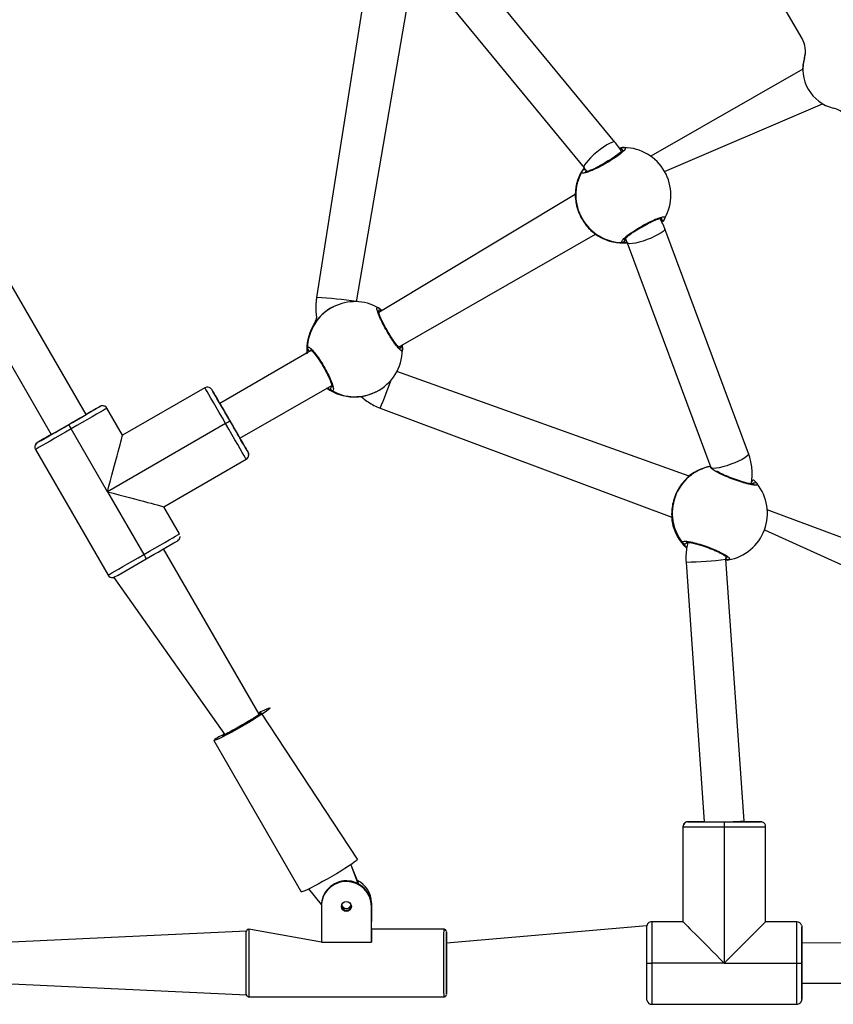
# Model space of a CAD drawing. Units: millimetres. Extents: x 907 to 2357, y 813 to 2115.
# Drawn here: x 2000 to 2033, y 1737 to 1776 of the extents above; entities that cross this region are included whole.
import ezdxf

# ---------------------------------------------------------------- set-up
doc = ezdxf.new("R2010")
doc.units = ezdxf.units.MM
doc.header["$LTSCALE"] = 80

msp = doc.modelspace()

# ---------------------------------------------------------------- linework, layer by layer
at = {"color": 7, "linetype": 'Continuous', "lineweight": 25}
for p, q in [((2031.335, 1775.315), (2029.122, 1779.148)), ((2023.859, 1771.171), (2017.762, 1778.576)), ((2013.869, 1777.306), (2011.933, 1764.958)), ((2016.532, 1777.553), (2022.624, 1770.154)), ((2013.529, 1764.797), (2015.602, 1776.923)), ((2031.429, 1774.539), (2031.429, 1774.54)), ((2031.429, 1774.538), (2031.429, 1774.537)), ((2031.365, 1774.091), (2031.366, 1774.129)), ((2031.366, 1774.13), (2031.366, 1774.129)), ((2031.365, 1774.093), (2025.288, 1770.612)), ((2031.365, 1774.091), (2031.365, 1774.091)), ((2025.841, 1770.005), (2032.154, 1772.711)), ((2022.269, 1769.08), (2014.415, 1764.366)), ((2015.211, 1762.978), (2023.079, 1767.498)), ((2029.196, 1758.724), (2025.849, 1767.709)), ((2024.35, 1767.15), (2027.694, 1758.173)), ((2002.719, 1760.286), (1998.893, 1766.908)), ((1997.508, 1766.108), (2001.333, 1759.485)), ((2012.617, 1764.598), (2012.604, 1764.592)), ((2011.716, 1762.846), (2008.07, 1760.721)), ((2026.823, 1757.825), (2015.14, 1761.999)), ((2007.471, 1761.356), (2004.18, 1759.455)), ((2007.698, 1761.337), (2007.696, 1761.335)), ((2008.869, 1759.335), (2012.541, 1761.444)), ((2014.303, 1761.192), (2014.316, 1761.199)), ((2004.18, 1759.455), (2003.555, 1760.538)), ((2008.07, 1760.721), (2008.069, 1760.72)), ((2014.474, 1760.54), (2026.126, 1756.188)), ((2002.719, 1760.286), (2002.719, 1760.286)), ((2003.577, 1757.2), (2002.126, 1759.711)), ((2008.296, 1759.926), (2003.577, 1757.2)), ((2001.333, 1759.485), (2001.334, 1759.485)), ((2000.671, 1758.992), (2000.677, 1758.938)), ((2000.698, 1758.887), (2003.599, 1753.865)), ((2005.831, 1756.598), (2009.121, 1758.499)), ((2009.221, 1758.667), (2009.213, 1758.718)), ((2026.827, 1757.829), (2026.823, 1757.825)), ((2003.577, 1757.2), (2005.028, 1754.688)), ((2029.535, 1757.526), (2029.537, 1757.52)), ((2006.456, 1755.515), (2005.831, 1756.598)), ((2040.955, 1752.359), (2029.947, 1756.469)), ((2026.141, 1755.998), (2026.142, 1755.991)), ((2029.832, 1755.676), (2040.48, 1750.828)), ((2006.483, 1755.411), (2006.483, 1755.411)), ((2009.641, 1748.304), (2005.821, 1754.916)), ((2029.026, 1744.034), (2028.293, 1754.499)), ((2028.395, 1754.471), (2028.293, 1754.499)), ((2026.697, 1754.387), (2027.424, 1744.006)), ((2003.837, 1753.776), (2008.256, 1747.503)), ((2009.641, 1748.304), (2009.641, 1748.304)), ((2013.574, 1742.506), (2009.728, 1748.352)), ((2008.256, 1747.503), (2008.268, 1747.482)), ((2007.822, 1747.255), (2011.323, 1741.204)), ((2029.026, 1744.007), (2029.026, 1744.034)), ((2026.576, 1743.806), (2026.576, 1740.006)), ((2028.225, 1743.805), (2028.225, 1738.355)), ((2029.876, 1740.006), (2029.876, 1743.806)), ((2013.301, 1742.289), (2013.584, 1741.535)), ((2013.301, 1742.289), (2013.613, 1741.52)), ((2013.124, 1741.642), (2013.124, 1741.615)), ((2013.124, 1741.642), (2013.135, 1741.642)), ((2013.135, 1741.615), (2013.124, 1741.615)), ((2013.135, 1741.642), (2013.135, 1741.615)), ((2012.127, 1740.703), (2011.62, 1741.318)), ((2012.127, 1740.703), (2012.126, 1740.705)), ((2014.126, 1739.706), (2014.126, 1740.763)), ((2014.126, 1740.763), (2014.126, 1740.736)), ((2014.126, 1740.736), (2014.126, 1740.093)), ((2012.125, 1740.646), (2012.125, 1740.619)), ((2012.125, 1740.619), (2012.125, 1739.193)), ((2014.125, 1740.655), (2014.125, 1740.628)), ((2014.125, 1740.012), (2014.125, 1740.655)), ((2014.125, 1739.193), (2014.125, 1740.628)), ((2014.126, 1740.093), (2014.125, 1740.012)), ((2014.126, 1740.093), (2014.126, 1740.093)), ((2025.142, 1739.886), (2025.131, 1739.845)), ((2026.576, 1740.006), (2025.326, 1740.006)), ((2031.126, 1740.006), (2029.876, 1740.006)), ((2009.13, 1739.634), (1999.126, 1739.156)), ((2012.125, 1739.193), (2009.226, 1739.706)), ((2017.026, 1739.706), (2014.126, 1739.706)), ((2025.131, 1739.845), (2017.126, 1739.156)), ((2031.317, 1739.866), (2031.314, 1739.865)), ((2012.125, 1739.193), (2014.125, 1739.193)), ((2041.025, 1739.173), (2031.326, 1739.156)), ((2028.225, 1738.355), (2025.325, 1738.355)), ((2028.225, 1738.355), (2031.125, 1738.355)), ((1999.126, 1737.556), (2009.128, 1737.085)), ((2031.326, 1737.556), (2041.189, 1737.556)), ((2009.226, 1737.006), (2017.026, 1737.006)), ((2025.129, 1736.872), (2025.14, 1736.841)), ((2031.309, 1736.827), (2031.321, 1736.872)), ((2025.326, 1736.706), (2031.126, 1736.706))]:
    msp.add_line(p, q, dxfattribs=at)
at = {"color": 8, "linetype": 'Continuous', "lineweight": 25}
msp.add_line((2012.54, 1761.412), (2012.54, 1761.412), dxfattribs=at)
at = {"color": 7, "linetype": 'Continuous', "lineweight": 25, "flags": 128}
for points in [[(2031.429, 1774.54), (2031.377, 1774.288), (2031.365, 1774.093)], [(2008.296, 1759.926), (2008.167, 1760.149), (2008.041, 1760.367), (2007.921, 1760.575), (2007.811, 1760.766), (2007.712, 1760.937), (2007.628, 1761.082), (2007.561, 1761.2), (2007.511, 1761.286), (2007.481, 1761.338), (2007.471, 1761.356)], [(2007.744, 1761.283), (2007.753, 1761.267), (2007.779, 1761.221), (2007.823, 1761.145), (2007.882, 1761.042), (2007.956, 1760.914), (2008.043, 1760.764), (2008.14, 1760.596), (2008.245, 1760.414), (2008.356, 1760.222), (2008.469, 1760.026)], [(2008.069, 1760.72), (2008.067, 1760.723), (2008.049, 1760.755), (2008.049, 1760.755), (2008.067, 1760.723), (2008.103, 1760.661), (2008.155, 1760.571), (2008.221, 1760.457), (2008.297, 1760.324), (2008.381, 1760.179), (2008.469, 1760.027)], [(2003.555, 1760.538), (2003.537, 1760.527), (2003.485, 1760.497), (2003.399, 1760.447), (2003.282, 1760.379), (2003.136, 1760.295), (2002.966, 1760.196), (2002.775, 1760.086), (2002.568, 1759.966), (2002.35, 1759.84), (2002.126, 1759.711)], [(2001.333, 1759.485), (2001.33, 1759.484), (2001.299, 1759.465), (2001.299, 1759.465), (2001.33, 1759.483), (2001.393, 1759.519), (2001.482, 1759.571), (2001.596, 1759.636), (2001.729, 1759.713), (2001.874, 1759.797), (2002.026, 1759.885), (2002.178, 1759.972), (2002.324, 1760.057), (2002.456, 1760.133), (2002.57, 1760.199), (2002.66, 1760.251), (2002.722, 1760.287), (2002.754, 1760.306), (2002.754, 1760.306), (2002.722, 1760.288), (2002.719, 1760.286)], [(2008.469, 1760.027), (2008.557, 1759.874), (2008.641, 1759.729), (2008.718, 1759.597), (2008.783, 1759.483), (2008.835, 1759.393), (2008.871, 1759.331), (2008.89, 1759.3), (2008.89, 1759.3), (2008.871, 1759.332), (2008.869, 1759.335)], [(2008.469, 1760.026), (2008.583, 1759.83), (2008.693, 1759.638), (2008.798, 1759.456), (2008.896, 1759.288), (2008.982, 1759.139), (2009.056, 1759.011), (2009.115, 1758.908), (2009.159, 1758.833), (2009.186, 1758.787), (2009.195, 1758.772)], [(2002.126, 1759.711), (2001.903, 1759.582), (2001.685, 1759.456), (2001.478, 1759.336), (2001.286, 1759.226), (2001.116, 1759.127), (2000.97, 1759.044), (2000.853, 1758.976), (2000.767, 1758.927), (2000.715, 1758.897), (2000.698, 1758.887)], [(2009.121, 1758.499), (2009.111, 1758.516), (2009.081, 1758.568), (2009.031, 1758.654), (2008.964, 1758.771), (2008.88, 1758.916), (2008.781, 1759.086), (2008.671, 1759.277), (2008.551, 1759.484), (2008.425, 1759.702), (2008.296, 1759.926)], [(2000.677, 1758.938), (2000.681, 1758.923), (2000.698, 1758.887)], [(2009.213, 1758.718), (2009.211, 1758.736), (2009.195, 1758.772)], [(2005.028, 1754.688), (2005.251, 1754.818), (2005.469, 1754.944), (2005.676, 1755.063), (2005.867, 1755.174), (2006.038, 1755.273), (2006.183, 1755.357), (2006.301, 1755.425), (2006.386, 1755.475), (2006.439, 1755.505), (2006.456, 1755.515)], [(2003.599, 1753.865), (2003.616, 1753.875), (2003.669, 1753.905), (2003.755, 1753.954), (2003.872, 1754.021), (2004.017, 1754.105), (2004.188, 1754.204), (2004.379, 1754.314), (2004.586, 1754.433), (2004.804, 1754.559), (2005.028, 1754.688)], [(2009.629, 1748.325), (2009.711, 1748.407), (2009.837, 1748.469), (2009.939, 1748.516), (2010.013, 1748.545), (2010.059, 1748.558), (2010.074, 1748.552), (2010.059, 1748.529), (2010.013, 1748.488), (2009.938, 1748.432), (2009.836, 1748.361), (2009.71, 1748.278), (2009.563, 1748.184), (2009.4, 1748.083), (2009.224, 1747.977), (2009.041, 1747.869), (2008.855, 1747.762), (2008.671, 1747.659), (2008.495, 1747.562), (2008.332, 1747.475), (2008.185, 1747.399), (2008.059, 1747.338), (2007.958, 1747.291), (2007.883, 1747.261), (2007.838, 1747.249), (2007.822, 1747.255), (2007.822, 1747.255)], [(2008.256, 1747.503), (2008.205, 1747.493), (2008.173, 1747.463), (2008.173, 1747.451), (2008.204, 1747.457), (2008.267, 1747.481), (2008.357, 1747.523), (2008.471, 1747.58), (2008.605, 1747.651), (2008.752, 1747.732), (2008.908, 1747.82), (2009.066, 1747.911), (2009.219, 1748.002), (2009.36, 1748.089), (2009.485, 1748.169), (2009.588, 1748.237), (2009.664, 1748.292), (2009.712, 1748.331), (2009.728, 1748.352), (2009.728, 1748.352)], [(2027.424, 1744.007), (2027.422, 1744.007), (2027.385, 1744.006), (2027.385, 1744.006), (2027.422, 1744.006), (2027.494, 1744.006), (2027.598, 1744.006), (2027.729, 1744.006), (2027.882, 1744.006), (2028.05, 1744.006), (2028.225, 1744.006)], [(2028.225, 1744.006), (2028.401, 1744.006), (2028.569, 1744.006), (2028.722, 1744.006), (2028.853, 1744.006), (2028.957, 1744.006), (2029.029, 1744.006), (2029.066, 1744.006), (2029.066, 1744.006), (2029.03, 1744.007), (2029.026, 1744.007)], [(2013.574, 1742.506), (2013.574, 1742.504), (2013.559, 1742.48), (2013.513, 1742.44), (2013.438, 1742.384), (2013.336, 1742.313), (2013.21, 1742.23), (2013.064, 1742.136), (2012.9, 1742.035), (2012.724, 1741.929), (2012.541, 1741.821), (2012.355, 1741.714), (2012.171, 1741.611), (2011.996, 1741.514), (2011.832, 1741.427), (2011.685, 1741.351), (2011.56, 1741.289), (2011.458, 1741.243), (2011.383, 1741.213), (2011.338, 1741.201), (2011.323, 1741.204)], [(2025.326, 1740.006), (2025.326, 1739.986), (2025.326, 1739.925), (2025.325, 1739.826), (2025.325, 1739.69), (2025.325, 1739.522), (2025.325, 1739.325), (2025.325, 1739.104), (2025.325, 1738.865), (2025.325, 1738.613), (2025.325, 1738.355)], [(2031.125, 1738.355), (2031.125, 1738.613), (2031.125, 1738.865), (2031.125, 1739.104), (2031.125, 1739.325), (2031.125, 1739.522), (2031.125, 1739.69), (2031.125, 1739.826), (2031.126, 1739.925), (2031.126, 1739.986), (2031.126, 1740.006)], [(2009.125, 1738.272), (2009.125, 1738.484), (2009.125, 1738.692), (2009.125, 1738.891), (2009.125, 1739.074), (2009.125, 1739.237), (2009.125, 1739.374), (2009.126, 1739.482), (2009.126, 1739.558), (2009.126, 1739.599), (2009.13, 1739.634)], [(2017.126, 1739.156), (2017.126, 1739.28), (2017.126, 1739.409), (2017.126, 1739.508), (2017.126, 1739.574), (2017.126, 1739.604), (2017.126, 1739.599), (2017.126, 1739.558), (2017.126, 1739.482), (2017.125, 1739.374), (2017.125, 1739.237), (2017.125, 1739.074), (2017.125, 1738.891), (2017.125, 1738.692), (2017.125, 1738.484), (2017.125, 1738.272)], [(2025.125, 1738.355), (2025.125, 1738.582), (2025.125, 1738.803), (2025.125, 1739.013), (2025.125, 1739.208), (2025.125, 1739.381), (2025.125, 1739.529), (2025.125, 1739.648), (2025.126, 1739.735), (2025.126, 1739.788), (2025.131, 1739.845)], [(2031.326, 1739.806), (2031.326, 1739.788), (2031.326, 1739.735), (2031.325, 1739.648), (2031.325, 1739.529), (2031.325, 1739.381), (2031.325, 1739.208), (2031.325, 1739.013), (2031.325, 1738.803), (2031.325, 1738.582), (2031.325, 1738.355)], [(2017.125, 1738.292), (2017.125, 1738.478), (2017.125, 1738.66), (2017.125, 1738.829), (2017.125, 1738.981), (2017.126, 1739.109), (2017.126, 1739.207), (2017.126, 1739.273), (2017.126, 1739.304), (2017.126, 1739.299), (2017.126, 1739.257), (2017.126, 1739.18), (2017.126, 1739.156)], [(2031.326, 1737.556), (2031.326, 1737.553), (2031.326, 1737.516), (2031.326, 1737.516), (2031.326, 1737.552), (2031.326, 1737.624), (2031.326, 1737.728), (2031.325, 1737.859), (2031.325, 1738.012), (2031.325, 1738.18), (2031.325, 1738.356), (2031.325, 1738.531), (2031.325, 1738.699), (2031.325, 1738.852), (2031.326, 1738.984), (2031.326, 1739.088), (2031.326, 1739.16), (2031.326, 1739.197), (2031.326, 1739.197), (2031.326, 1739.16), (2031.326, 1739.156)], [(2025.129, 1736.872), (2025.126, 1736.924), (2025.126, 1736.977), (2025.125, 1737.064), (2025.125, 1737.182), (2025.125, 1737.33), (2025.125, 1737.503), (2025.125, 1737.697), (2025.125, 1737.907), (2025.125, 1738.128), (2025.125, 1738.355)], [(2025.325, 1738.355), (2025.325, 1738.097), (2025.325, 1737.845), (2025.325, 1737.606), (2025.325, 1737.385), (2025.325, 1737.189), (2025.325, 1737.021), (2025.325, 1736.885), (2025.326, 1736.787), (2025.326, 1736.726), (2025.326, 1736.706)], [(2031.126, 1736.706), (2031.126, 1736.726), (2031.126, 1736.787), (2031.125, 1736.885), (2031.125, 1737.021), (2031.125, 1737.189), (2031.125, 1737.385), (2031.125, 1737.606), (2031.125, 1737.845), (2031.125, 1738.097), (2031.125, 1738.355)], [(2031.325, 1738.355), (2031.325, 1738.128), (2031.325, 1737.907), (2031.325, 1737.697), (2031.325, 1737.503), (2031.325, 1737.33), (2031.325, 1737.182), (2031.325, 1737.064), (2031.326, 1736.977), (2031.326, 1736.924), (2031.326, 1736.906)], [(2009.128, 1737.085), (2009.126, 1737.119), (2009.126, 1737.168), (2009.126, 1737.25), (2009.125, 1737.364), (2009.125, 1737.507), (2009.125, 1737.674), (2009.125, 1737.861), (2009.125, 1738.062), (2009.125, 1738.272)], [(2017.126, 1737.556), (2017.126, 1737.505), (2017.126, 1737.439), (2017.126, 1737.409), (2017.126, 1737.414), (2017.126, 1737.456), (2017.126, 1737.533), (2017.125, 1737.641), (2017.125, 1737.776), (2017.125, 1737.934), (2017.125, 1738.108), (2017.125, 1738.292)], [(2017.125, 1738.272), (2017.125, 1738.062), (2017.125, 1737.861), (2017.125, 1737.674), (2017.125, 1737.507), (2017.125, 1737.364), (2017.126, 1737.25), (2017.126, 1737.168), (2017.126, 1737.119), (2017.126, 1737.107), (2017.126, 1737.13), (2017.126, 1737.189), (2017.126, 1737.281), (2017.126, 1737.404), (2017.126, 1737.555), (2017.126, 1737.556)]]:
    msp.add_lwpolyline(points, dxfattribs=at)
at = {"color": 8, "linetype": 'Continuous', "lineweight": 25, "flags": 128}
for points in [[(2023.859, 1771.171), (2023.851, 1771.178), (2023.806, 1771.184), (2023.735, 1771.166), (2023.641, 1771.124), (2023.528, 1771.061), (2023.402, 1770.979), (2023.268, 1770.882), (2023.133, 1770.775), (2023.004, 1770.663), (2022.885, 1770.551), (2022.783, 1770.444), (2022.702, 1770.347), (2022.646, 1770.265), (2022.619, 1770.201), (2022.62, 1770.159), (2022.623, 1770.154)], [(2024.124, 1770.792), (2023.731, 1770.503), (2023.587, 1770.421), (2023.438, 1770.335), (2023.289, 1770.249), (2023.148, 1770.169), (2023.117, 1770.151)], [(2025.651, 1768.136), (2025.209, 1767.929), (2025.066, 1767.847), (2024.916, 1767.761), (2024.768, 1767.676), (2024.627, 1767.595), (2024.583, 1767.57)], [(2025.849, 1767.709), (2025.851, 1767.698), (2025.834, 1767.656), (2025.783, 1767.604), (2025.7, 1767.543), (2025.588, 1767.477), (2025.454, 1767.409), (2025.303, 1767.342), (2025.143, 1767.279), (2024.981, 1767.222), (2024.824, 1767.176), (2024.68, 1767.142), (2024.556, 1767.121), (2024.457, 1767.114), (2024.388, 1767.122), (2024.352, 1767.145), (2024.35, 1767.15)], [(2007.744, 1761.283), (2007.721, 1761.315), (2007.698, 1761.337)], [(2029.196, 1758.724), (2029.198, 1758.713), (2029.181, 1758.671), (2029.13, 1758.619), (2029.047, 1758.558), (2028.936, 1758.492), (2028.801, 1758.424), (2028.651, 1758.357), (2028.49, 1758.294), (2028.328, 1758.238), (2028.171, 1758.191), (2028.027, 1758.157), (2027.903, 1758.136), (2027.804, 1758.129), (2027.735, 1758.137), (2027.694, 1758.173)], [(2009.226, 1739.706), (2009.226, 1739.691), (2009.226, 1739.64), (2009.226, 1739.553), (2009.225, 1739.434), (2009.225, 1739.285), (2009.225, 1739.111), (2009.225, 1738.917), (2009.225, 1738.707), (2009.225, 1738.488), (2009.225, 1738.265)], [(2017.025, 1738.265), (2017.025, 1738.488), (2017.025, 1738.707), (2017.025, 1738.917), (2017.025, 1739.111), (2017.025, 1739.285), (2017.025, 1739.434), (2017.025, 1739.553), (2017.026, 1739.64), (2017.026, 1739.691), (2017.026, 1739.706)], [(2031.317, 1739.866), (2031.322, 1739.845), (2031.326, 1739.806)], [(2009.225, 1738.265), (2009.225, 1738.044), (2009.225, 1737.832), (2009.225, 1737.635), (2009.225, 1737.457), (2009.225, 1737.303), (2009.225, 1737.179), (2009.226, 1737.086), (2009.226, 1737.028), (2009.226, 1737.007), (2009.226, 1737.006)], [(2017.026, 1737.006), (2017.026, 1737.007), (2017.026, 1737.028), (2017.026, 1737.086), (2017.025, 1737.179), (2017.025, 1737.303), (2017.025, 1737.457), (2017.025, 1737.635), (2017.025, 1737.832), (2017.025, 1738.044), (2017.025, 1738.265)]]:
    msp.add_lwpolyline(points, dxfattribs=at)
at = {"color": 7, "linetype": 'Continuous', "lineweight": 25}
msp.add_circle((2013.124, 1740.619), 0.2, dxfattribs=at)
for centre, radius, start, end in [((2030.469, 1774.815), 1, 343.8131, 30), ((2032.965, 1774.093), 1.6, 163.8131, 180), ((2032.965, 1774.091), 1.6, 163.8131, 256.187), ((2032.965, 1774.092), 1.6, 163.8131, 178.656), ((2030.469, 1774.817), 1, 343.8131, 0), ((2030.469, 1774.819), 1, 343.8127, 359.8899), ((2032.345, 1771.566), 1, 30, 76.187), ((2024.193, 1770.865), 0.0997, 69.708, 226.8789), ((2024.194, 1769.059), 1.9, 29.8782, 88.9889), ((2024.169, 1769.046), 1.9, 144.5246, 178.8222), ((2024.194, 1769.059), 1.9, 150.7759, 268.9752), ((2022.638, 1769.97), 0.104, 11.5979, 170.4296), ((2024.193, 1769.059), 1.9, 330.7622, 29.872), ((2025.752, 1768.142), 0.1, 183.6684, 353.7054), ((2024.169, 1769.046), 1.9, 240.7631, 275.276), ((2024.159, 1767.26), 0.1, 270.6542, 28.9546), ((2013.466, 1762.898), 1.9, 60.7685, 116.5415), ((2014.378, 1764.458), 0.0996, 291.7173, 80.635), ((2013.441, 1762.886), 1.9, 150.7592, 185.0317), ((2011.667, 1762.934), 0.1, 181.0921, 298.894), ((2013.466, 1762.898), 1.9, 296.5586, 358.9832), ((2015.273, 1762.9), 0.0996, 339.4753, 128.1627), ((2007.571, 1761.183), 0.2, 50.4336, 120.015), ((1804.559, 1643.123), 235.044, 30.02115, 30.1796), ((2013.441, 1762.886), 1.9, 234.8395, 268.8968), ((2012.591, 1761.326), 0.1, 120.8504, 238.6489), ((1771.345, 2159.918), 461.78, 299.97007, 300.15007), ((2103.321, 1586.661), 200.664, 119.90335, 120.08895), ((2003.382, 1760.438), 0.2, 30.0151, 96.176), ((1976.477, 1815.105), 63.696, 299.97008, 300.15007), ((1771.518, 2158.169), 460.179, 299.87973, 300.06018), ((2092.705, 1812.096), 104.636, 209.93282, 210.04242), ((2073.226, 1634.485), 144.2, 119.90474, 120.163), ((1722.226, 1593.706), 331.056, 29.90775, 30.02025), ((2009.017, 1758.669), 0.2, 301.3728, 327.8647), ((2028.009, 1756.341), 1.9, 99.9948, 128.4645), ((2029.459, 1757.462), 0.0994, 40.3151, 158.8464), ((2028.05, 1756.336), 1.9, 339.6557, 38.526), ((2028.009, 1756.341), 1.9, 190.6273, 227.431), ((2028.052, 1756.34), 1.9, 280.4182, 339.5368), ((1774.446, 2154.549), 461.78, 299.97007, 300.15007), ((2026.645, 1755.219), 0.1, 220.4518, 338.5349), ((1775.619, 2153.378), 460.179, 299.73135, 299.9165), ((2095.133, 1806.685), 104.032, 209.98751, 210.09757), ((2003.772, 1753.965), 0.2, 210.0151, 274.4757), ((2009.723, 1748.177), 0.175, 88.4088, 122.4806), ((2009.026, 1745.655), 2.003, 112.6328, 126.9542), ((2026.776, 1743.806), 0.2, 90, 180), ((2027.146, 1625.967), 118.04, 89.86523, 90.17978), ((2027.863, 2121.818), 377.814, 269.83517, 270.05497), ((2028.588, 2122.956), 378.952, 269.94519, 270.16452), ((2149.114, 1743.855), 120.889, 179.92881, 180.02369), ((2029.285, 1579.252), 164.755, 89.86396, 90.09), ((2029.676, 1743.806), 0.2, 0, 66.1708), ((2027.813, 2173.73), 429.926, 269.83517, 270.05497), ((2028.638, 2175.025), 431.221, 269.94519, 270.16452), ((2013.123, 1740.645), 0.998, 89.9338, 179.9358), ((2013.123, 1740.618), 0.998, 89.9338, 179.9358), ((2013.137, 1740.654), 0.989, 0.068, 90.0656), ((2013.136, 1740.626), 0.989, 0.068, 90.0656), ((2013.138, 1740.763), 0.988, 0.0343, 64.5528), ((2013.139, 1740.763), 0.988, 358.4648, 64.566), ((2013.121, 1740.741), 0.2, 199.6232, 343.7585), ((2013.126, 1740.722), 0.2, 193.9187, 342.018), ((2013.125, 1740.728), 0.2, 195.5264, 343.7737), ((2013.125, 1740.656), 0.2, 186.4159, 354.3086), ((2013.125, 1740.652), 0.2, 185.1146, 354.0322), ((2025.326, 1739.806), 0.2, 90, 133.7149), ((2031.126, 1739.806), 0.2, 17.2811, 90), ((2202.771, 1739.288), 188.645, 179.87298, 180.02878), ((1760.191, 1739.434), 271.135, 359.94131, 0.07867), ((2025.275, 1790.466), 52.111, 269.8352, 270.055), ((2031.175, 1790.625), 52.271, 269.9452, 270.1645), ((1648.808, 1737.527), 382.518, 359.90711, 0.00447), ((2025.329, 1736.906), 0.2, 199.0357, 269.0721), ((2031.124, 1736.906), 0.2, 270.5086, 312.675), ((2031.126, 1736.906), 0.2, 336.5754, 0)]:
    msp.add_arc(centre, radius, start, end, dxfattribs=at)
at = {"color": 8, "linetype": 'Continuous', "lineweight": 25}
for centre, radius, start, end in [((2024.169, 1769.047), 1.9, 144.5365, 178.9922), ((2024.169, 1769.046), 1.9, 240.7605, 275.2786), ((2011.314, 1750.799), 14.173, 81.01, 87.4971), ((2013.466, 1762.899), 1.9, 116.5518, 178.99), ((2013.441, 1762.886), 1.9, 150.7588, 185.0321), ((2002.141, 1766.011), 13.491, 336.0753, 341.2262), ((2013.441, 1762.886), 1.9, 234.8418, 268.992), ((2013.467, 1762.898), 1.9, 240.7615, 296.5484), ((2003.382, 1760.438), 0.2, 96.176, 120.015), ((1808.286, 2095.249), 387.305, 299.89671, 300.13341), ((2000.871, 1758.987), 0.2, 120.015, 194.1063), ((2028.046, 1756.348), 1.9, 101.126, 218.9484), ((2028.009, 1756.342), 1.899, 100.0069, 128.6532), ((2028.01, 1756.341), 1.9, 190.4003, 227.3931), ((2026.556, 1767.862), 13.476, 270.6002, 277.4069), ((2028.365, 1754.563), 0.0967, 221.8402, 288.0838), ((2029.676, 1743.806), 0.2, 66.1708, 90), ((2025.326, 1739.806), 0.2, 133.7149, 156.5754)]:
    msp.add_arc(centre, radius, start, end, dxfattribs=at)
at = {"color": 7, "linetype": 'Continuous', "lineweight": 25}
for centre, major_axis, ratio, start_param, end_param in [((2008.469, 1760.027), (-0.399, 0.693), 0.009081, 4.838242, 6.283174), ((2008.469, 1760.027), (-0.399, 0.693), 0.009081, 3.254503, 4.838242), ((2003.577, 1757.201), (0.603, 2.254), 0.000154, 4.711756, 6.282553), ((2003.577, 1757.201), (2.254, -0.603), 0.000633, 4.712543, 6.283339), ((2008.948, 1747.903), (0.693, 0.4), 0.029674, 4.699301, 6.283174), ((2008.948, 1747.903), (0.693, 0.4), 0.029674, 3.141581, 4.699301), ((2028.226, 1744.006), (0.8, 0.028), 0.011699, 5.010123, 6.283594), ((2028.226, 1738.356), (-1.65, 1.65), 0.000687, 0.000271, 1.571068), ((2028.226, 1738.356), (1.65, 1.65), 0.000271, 4.711702, 6.282499)]:
    msp.add_ellipse(centre, major_axis=major_axis, ratio=ratio, start_param=start_param, end_param=end_param, dxfattribs=at)
for points, knots in [([(2024.124, 1770.792), (2024.107, 1770.821), (2024.044, 1770.927), (2023.954, 1771.053), (2023.878, 1771.147), (2023.859, 1771.171)], [0, 0, 0, 0, 0.213548, 0.799828, 1, 1, 1, 1]), ([(2024.227, 1770.959), (2024.25, 1770.953), (2024.297, 1770.942), (2024.24, 1770.851), (2024.093, 1770.717), (2023.867, 1770.55), (2023.589, 1770.373), (2023.292, 1770.206), (2023.008, 1770.068), (2022.767, 1769.971), (2022.597, 1769.926), (2022.521, 1769.934), (2022.531, 1769.972), (2022.536, 1769.987)], [0, 0, 0, 0, 0.094785, 0.189568, 0.284314, 0.378379, 0.471356, 0.563382, 0.655123, 0.747393, 0.840701, 0.93501, 1, 1, 1, 1]), ([(2024.174, 1770.849), (2024.174, 1770.849), (2024.175, 1770.852), (2024.165, 1770.834), (2024.137, 1770.803), (2024.083, 1770.751), (2024.004, 1770.685), (2023.901, 1770.608), (2023.779, 1770.524), (2023.644, 1770.437), (2023.499, 1770.351), (2023.351, 1770.268), (2023.204, 1770.192), (2023.064, 1770.124), (2022.937, 1770.069), (2022.826, 1770.026), (2022.741, 1770), (2022.687, 1769.987), (2022.66, 1769.987), (2022.662, 1769.986), (2022.663, 1769.986)], [0, 0, 0, 0, 0.0121193, 0.0520508, 0.1019169, 0.159852, 0.2221835, 0.2873319, 0.3530797, 0.4191664, 0.4855142, 0.5517347, 0.6181565, 0.6842622, 0.7504194, 0.8161778, 0.8809154, 0.935487, 0.9827292, 1, 1, 1, 1]), ([(2024.174, 1770.849), (2024.026, 1770.949), (2024.073, 1770.956), (2024.137, 1770.956), (2024.199, 1770.958), (2024.222, 1770.959), (2024.227, 1770.959)], [0, 0, 0, 0, 0.030738, 0.453157, 0.889967, 1, 1, 1, 1]), ([(2022.536, 1769.987), (2022.551, 1770.02), (2022.569, 1770.06), (2022.627, 1770.136), (2022.624, 1770.154)], [0, 0, 0, 0, 0.826143, 1, 1, 1, 1]), ([(2022.624, 1770.154), (2022.639, 1770.135), (2022.68, 1770.084), (2022.716, 1770.027), (2022.74, 1769.991)], [0, 0, 0, 0, 0.366401, 1, 1, 1, 1]), ([(2022.269, 1769.08), (2022.271, 1769.038), (2022.273, 1768.953), (2022.303, 1768.702), (2022.384, 1768.403), (2022.528, 1768.097), (2022.709, 1767.839), (2022.905, 1767.633), (2023.065, 1767.505), (2023.172, 1767.432), (2023.22, 1767.402), (2023.237, 1767.391), (2023.241, 1767.388)], [0, 0, 0, 0, 0.121738, 0.245036, 0.378967, 0.505506, 0.618991, 0.731355, 0.852903, 0.91814, 0.9833, 1, 1, 1, 1]), ([(2024.16, 1767.159), (2024.14, 1767.167), (2024.101, 1767.182), (2024.17, 1767.278), (2024.325, 1767.418), (2024.559, 1767.588), (2024.84, 1767.766), (2025.136, 1767.933), (2025.415, 1768.069), (2025.649, 1768.162), (2025.809, 1768.202), (2025.875, 1768.188), (2025.858, 1768.148), (2025.851, 1768.131)], [0, 0, 0, 0, 0.094785, 0.189568, 0.284314, 0.378379, 0.471356, 0.563382, 0.655123, 0.747393, 0.840701, 0.93501, 1, 1, 1, 1]), ([(2024.246, 1767.308), (2024.223, 1767.268), (2024.222, 1767.265), (2024.233, 1767.284), (2024.262, 1767.316), (2024.318, 1767.369), (2024.398, 1767.436), (2024.501, 1767.514), (2024.623, 1767.598), (2024.759, 1767.686), (2024.903, 1767.773), (2025.051, 1767.857), (2025.196, 1767.934), (2025.336, 1768.002), (2025.462, 1768.058), (2025.572, 1768.1), (2025.656, 1768.127), (2025.708, 1768.139), (2025.733, 1768.139), (2025.73, 1768.14), (2025.73, 1768.14)], [0, 0, 0, 0, 0.014299, 0.054167, 0.104446, 0.162997, 0.225358, 0.290804, 0.356474, 0.422638, 0.488893, 0.555041, 0.621413, 0.687632, 0.7539, 0.819686, 0.884544, 0.939119, 0.985456, 1, 1, 1, 1]), ([(2025.849, 1767.709), (2025.83, 1767.756), (2025.779, 1767.887), (2025.711, 1768.029), (2025.659, 1768.122), (2025.651, 1768.136)], [0, 0, 0, 0, 0.325114, 0.899919, 1, 1, 1, 1]), ([(2025.851, 1768.131), (2025.833, 1768.096), (2025.81, 1768.054), (2025.749, 1767.976), (2025.73, 1768.14)], [0, 0, 0, 0, 0.822303, 1, 1, 1, 1]), ([(2024.344, 1767.154), (2024.348, 1767.163), (2024.303, 1767.157), (2024.243, 1767.159), (2024.185, 1767.158), (2024.164, 1767.159), (2024.16, 1767.159)], [0, 0, 0, 0, 0.02069, 0.447488, 0.888826, 1, 1, 1, 1]), ([(2024.246, 1767.308), (2024.272, 1767.324), (2024.299, 1767.274), (2024.326, 1767.213), (2024.346, 1767.16), (2024.35, 1767.15)], [0, 0, 0, 0, 0.12329, 0.837831, 1, 1, 1, 1]), ([(2011.933, 1764.958), (2011.925, 1764.9), (2011.903, 1764.754), (2011.897, 1764.515), (2011.913, 1764.273), (2011.947, 1764.125), (2011.784, 1763.814)], [0, 0, 0, 0, 0.194434, 0.493653, 0.792978, 1, 1, 1, 1]), ([(2012.604, 1764.592), (2012.569, 1764.568), (2012.439, 1764.511), (2012.24, 1764.361), (2012.032, 1764.165), (2011.904, 1764), (2011.829, 1763.888), (2011.798, 1763.837), (2011.786, 1763.818), (2011.784, 1763.814)], [0, 0, 0, 0, 0.0878644, 0.2971981, 0.5044627, 0.7286673, 0.8490029, 0.9691962, 1, 1, 1, 1]), ([(2015.366, 1762.865), (2015.361, 1762.844), (2015.352, 1762.803), (2015.264, 1762.869), (2015.132, 1763.022), (2014.967, 1763.254), (2014.791, 1763.534), (2014.624, 1763.831), (2014.484, 1764.111), (2014.385, 1764.347), (2014.338, 1764.509), (2014.344, 1764.578), (2014.379, 1764.563), (2014.394, 1764.556)], [0, 0, 0, 0, 0.094785, 0.189568, 0.284314, 0.378379, 0.471356, 0.563382, 0.655123, 0.747393, 0.840701, 0.93501, 1, 1, 1, 1]), ([(2014.394, 1764.556), (2014.426, 1764.539), (2014.465, 1764.517), (2014.541, 1764.457), (2014.397, 1764.443)], [0, 0, 0, 0, 0.822283, 1, 1, 1, 1]), ([(2015.269, 1762.924), (2015.269, 1762.924), (2015.269, 1762.924), (2015.249, 1762.939), (2015.213, 1762.975), (2015.159, 1763.036), (2015.091, 1763.123), (2015.013, 1763.233), (2014.928, 1763.359), (2014.841, 1763.498), (2014.755, 1763.645), (2014.672, 1763.793), (2014.597, 1763.938), (2014.53, 1764.074), (2014.476, 1764.198), (2014.434, 1764.303), (2014.409, 1764.381), (2014.398, 1764.427), (2014.398, 1764.447), (2014.397, 1764.443), (2014.397, 1764.443)], [0, 0, 0, 0, 0.021361, 0.062997, 0.115144, 0.174717, 0.238242, 0.303732, 0.369815, 0.435982, 0.502389, 0.568464, 0.634697, 0.700622, 0.766545, 0.83226, 0.896736, 0.94975, 0.993434, 1, 1, 1, 1]), ([(2011.567, 1762.932), (2011.575, 1762.955), (2011.592, 1763), (2011.692, 1762.939), (2011.833, 1762.791), (2012.005, 1762.562), (2012.184, 1762.284), (2012.35, 1761.987), (2012.486, 1761.704), (2012.577, 1761.465), (2012.614, 1761.297), (2012.598, 1761.223), (2012.556, 1761.236), (2012.539, 1761.241)], [0, 0, 0, 0, 0.094785, 0.189568, 0.284314, 0.378379, 0.471356, 0.563382, 0.655123, 0.747393, 0.840701, 0.93501, 1, 1, 1, 1]), ([(2011.716, 1762.846), (2011.689, 1762.875), (2011.69, 1762.874), (2011.717, 1762.857), (2011.76, 1762.817), (2011.821, 1762.753), (2011.894, 1762.663), (2011.976, 1762.552), (2012.063, 1762.424), (2012.152, 1762.284), (2012.237, 1762.138), (2012.317, 1761.99), (2012.388, 1761.847), (2012.449, 1761.713), (2012.497, 1761.592), (2012.531, 1761.491), (2012.548, 1761.42), (2012.552, 1761.378), (2012.551, 1761.375), (2012.551, 1761.373)], [0, 0, 0, 0, 0.031073, 0.076223, 0.130588, 0.190532, 0.254501, 0.319822, 0.386132, 0.452195, 0.518528, 0.584517, 0.650586, 0.716635, 0.782363, 0.848046, 0.911896, 0.962662, 1, 1, 1, 1]), ([(2015.269, 1762.924), (2015.353, 1763.057), (2015.361, 1763.011), (2015.361, 1762.949), (2015.365, 1762.89), (2015.366, 1762.869), (2015.366, 1762.865)], [0, 0, 0, 0, 0.027085, 0.451096, 0.889552, 1, 1, 1, 1]), ([(2013.408, 1760.986), (2013.452, 1760.987), (2013.542, 1760.987), (2013.799, 1761.017), (2014.066, 1761.08), (2014.236, 1761.167), (2014.303, 1761.192)], [0, 0, 0, 0, 0.265878, 0.535163, 0.82767, 1, 1, 1, 1]), ([(2013.408, 1760.986), (2013.718, 1761.006), (2013.786, 1760.935), (2013.937, 1760.822), (2014.164, 1760.676), (2014.347, 1760.588), (2014.452, 1760.548), (2014.474, 1760.54)], [0, 0, 0, 0, 0.0268974, 0.325926, 0.6249504, 0.9239684, 1, 1, 1, 1]), ([(2003.36, 1760.636), (2003.357, 1760.636), (2003.344, 1760.635), (2003.328, 1760.631), (2003.316, 1760.626), (2003.313, 1760.625)], [0, 0, 0, 0, 0.186352, 0.799923, 1, 1, 1, 1]), ([(2000.771, 1759.16), (2000.732, 1759.131), (2000.722, 1759.123), (2000.715, 1759.111), (2000.713, 1759.109)], [0, 0, 0, 0, 0.7642407, 1, 1, 1, 1]), ([(2000.713, 1759.109), (2000.706, 1759.1), (2000.687, 1759.073), (2000.673, 1759.031), (2000.671, 1759.001), (2000.671, 1758.992)], [0, 0, 0, 0, 0.272992, 0.780598, 1, 1, 1, 1]), ([(2009.187, 1758.563), (2009.194, 1758.573), (2009.21, 1758.597), (2009.219, 1758.634), (2009.221, 1758.659), (2009.221, 1758.667)], [0, 0, 0, 0, 0.3289067, 0.7732964, 1, 1, 1, 1]), ([(2009.213, 1758.718), (2009.213, 1758.725), (2009.212, 1758.733), (2009.209, 1758.74), (2009.213, 1758.718)], [0, 0, 0, 0, 0.958737, 1, 1, 1, 1]), ([(2029.306, 1757.509), (2029.306, 1757.511), (2029.327, 1757.601), (2029.341, 1757.784), (2029.343, 1758.055), (2029.31, 1758.323), (2029.258, 1758.547), (2029.212, 1758.678), (2029.196, 1758.724)], [0, 0, 0, 0, 0.004665, 0.223572, 0.442478, 0.661293, 0.879927, 1, 1, 1, 1]), ([(2029.367, 1757.498), (2029.423, 1757.501), (2029.42, 1757.5), (2029.387, 1757.499), (2029.329, 1757.505), (2029.24, 1757.52), (2029.127, 1757.546), (2028.992, 1757.582), (2028.843, 1757.628), (2028.687, 1757.681), (2028.528, 1757.74), (2028.372, 1757.803), (2028.225, 1757.867), (2028.092, 1757.93), (2027.991, 1757.983), (2027.944, 1758.01), (2027.928, 1758.02)], [0, 0, 0, 0, 0.038403, 0.093197, 0.159799, 0.233014, 0.311545, 0.391066, 0.471786, 0.552132, 0.632743, 0.713226, 0.793708, 0.874437, 0.954831, 1, 1, 1, 1]), ([(2026.823, 1757.825), (2026.793, 1757.798), (2026.732, 1757.744), (2026.56, 1757.562), (2026.383, 1757.309), (2026.24, 1757.004), (2026.156, 1756.699), (2026.121, 1756.416), (2026.123, 1756.21), (2026.133, 1756.08), (2026.139, 1756.023), (2026.141, 1756.002), (2026.141, 1755.998)], [0, 0, 0, 0, 0.121738, 0.245036, 0.378967, 0.505506, 0.618991, 0.731355, 0.852903, 0.91814, 0.9833, 1, 1, 1, 1]), ([(2029.306, 1757.509), (2029.355, 1757.708), (2029.414, 1757.658), (2029.475, 1757.592), (2029.516, 1757.547), (2029.532, 1757.53), (2029.535, 1757.526)], [0, 0, 0, 0, 0.231031, 0.566159, 0.912705, 1, 1, 1, 1]), ([(2006.383, 1755.242), (2006.42, 1755.269), (2006.43, 1755.277), (2006.437, 1755.288), (2006.438, 1755.29)], [0, 0, 0, 0, 0.879298, 1, 1, 1, 1]), ([(2006.438, 1755.29), (2006.446, 1755.3), (2006.466, 1755.328), (2006.48, 1755.371), (2006.482, 1755.401), (2006.483, 1755.411)], [0, 0, 0, 0, 0.298717, 0.788362, 1, 1, 1, 1]), ([(2026.568, 1755.154), (2026.563, 1755.174), (2026.552, 1755.215), (2026.674, 1755.226), (2026.883, 1755.197), (2027.166, 1755.127), (2027.483, 1755.025), (2027.8, 1754.903), (2028.082, 1754.774), (2028.3, 1754.653), (2028.429, 1754.553), (2028.458, 1754.491), (2028.413, 1754.477), (2028.395, 1754.471)], [0, 0, 0, 0, 0.0947851, 0.1895681, 0.2843142, 0.3783795, 0.4713556, 0.5633816, 0.6551226, 0.7473935, 0.8407009, 0.9350096, 1, 1, 1, 1]), ([(2026.724, 1754.942), (2026.715, 1754.982), (2026.666, 1755.027), (2026.617, 1755.088), (2026.582, 1755.133), (2026.571, 1755.15), (2026.568, 1755.154)], [0, 0, 0, 0, 0.1842114, 0.5397442, 0.9073897, 1, 1, 1, 1]), ([(2026.771, 1755.137), (2026.759, 1755.093), (2026.716, 1754.922), (2026.688, 1754.656), (2026.694, 1754.477), (2026.697, 1754.387)], [0, 0, 0, 0, 0.324581, 0.662549, 1, 1, 1, 1]), ([(2026.738, 1755.182), (2026.698, 1755.177), (2026.698, 1755.177), (2026.727, 1755.18), (2026.78, 1755.178), (2026.865, 1755.167), (2026.975, 1755.146), (2027.108, 1755.114), (2027.255, 1755.072), (2027.412, 1755.021), (2027.572, 1754.965), (2027.729, 1754.903), (2027.878, 1754.839), (2028.013, 1754.776), (2028.13, 1754.714), (2028.224, 1754.659), (2028.288, 1754.613), (2028.321, 1754.587), (2028.329, 1754.571), (2028.328, 1754.575), (2028.328, 1754.575)], [0, 0, 0, 0, 0.025742, 0.068988, 0.122154, 0.182165, 0.245692, 0.311253, 0.377392, 0.443672, 0.510216, 0.57648, 0.642852, 0.708878, 0.774803, 0.840385, 0.90433, 0.955844, 0.99952, 1, 1, 1, 1]), ([(2028.293, 1754.499), (2028.292, 1754.516), (2028.29, 1754.552), (2028.295, 1754.587), (2028.328, 1754.575)], [0, 0, 0, 0, 0.504672, 1, 1, 1, 1]), ([(2003.788, 1753.765), (2003.793, 1753.766), (2003.808, 1753.767), (2003.825, 1753.771), (2003.836, 1753.775), (2003.837, 1753.776)], [0, 0, 0, 0, 0.294041, 0.884194, 1, 1, 1, 1]), ([(2026.592, 1743.886), (2026.582, 1743.861), (2026.571, 1743.834), (2026.576, 1743.808), (2026.576, 1743.806)], [0, 0, 0, 0, 0.952975, 1, 1, 1, 1]), ([(2026.689, 1743.986), (2026.679, 1743.98), (2026.651, 1743.966), (2026.616, 1743.932), (2026.599, 1743.9), (2026.592, 1743.886)], [0, 0, 0, 0, 0.236774, 0.674441, 1, 1, 1, 1]), ([(2026.776, 1744.006), (2026.724, 1744), (2026.707, 1743.996), (2026.692, 1743.987), (2026.689, 1743.986)], [0, 0, 0, 0, 0.791677, 1, 1, 1, 1]), ([(2029.757, 1743.989), (2029.748, 1743.992), (2029.733, 1743.999), (2029.717, 1744.002), (2029.71, 1744.003)], [0, 0, 0, 0, 0.529755, 1, 1, 1, 1]), ([(2025.188, 1739.951), (2025.181, 1739.943), (2025.164, 1739.927), (2025.15, 1739.903), (2025.143, 1739.888), (2025.142, 1739.886)], [0, 0, 0, 0, 0.381476, 0.899848, 1, 1, 1, 1]), ([(2009.226, 1739.706), (2009.213, 1739.704), (2009.192, 1739.703), (2009.166, 1739.688), (2009.148, 1739.671), (2009.137, 1739.653), (2009.131, 1739.641), (2009.13, 1739.635), (2009.13, 1739.634)], [0, 0, 0, 0, 0.253712, 0.491355, 0.688475, 0.854956, 0.991629, 1, 1, 1, 1]), ([(2017.026, 1739.706), (2017.122, 1739.634), (2017.12, 1739.643), (2017.112, 1739.659), (2017.094, 1739.682), (2017.065, 1739.7), (2017.04, 1739.708), (2017.027, 1739.706), (2017.025, 1739.706)], [0, 0, 0, 0, 0.0378932, 0.1947103, 0.4226974, 0.6880013, 0.9627738, 1, 1, 1, 1]), ([(2009.128, 1737.085), (2009.129, 1737.083), (2009.13, 1737.075), (2009.137, 1737.058), (2009.153, 1737.035), (2009.181, 1737.015), (2009.208, 1737.005), (2009.223, 1737.007), (2009.227, 1737.008)], [0, 0, 0, 0, 0.0500555, 0.192017, 0.3897858, 0.6604808, 0.9218386, 1, 1, 1, 1]), ([(2017.026, 1737.006), (2017.035, 1737.008), (2017.054, 1737.008), (2017.08, 1737.021), (2017.1, 1737.038), (2017.113, 1737.056), (2017.12, 1737.073), (2017.123, 1737.084), (2017.124, 1737.088), (2017.124, 1737.089)], [0, 0, 0, 0, 0.187074, 0.413941, 0.600126, 0.75758, 0.888038, 0.990185, 1, 1, 1, 1]), ([(2031.26, 1736.759), (2031.268, 1736.767), (2031.287, 1736.785), (2031.301, 1736.81), (2031.308, 1736.824), (2031.309, 1736.827)], [0, 0, 0, 0, 0.418602, 0.905859, 1, 1, 1, 1])]:
    msp.add_open_spline(points, degree=3, knots=knots, dxfattribs=at)
at = {"color": 8, "linetype": 'Continuous', "lineweight": 25}
for points, knots in [([(2011.549, 1762.719), (2011.568, 1762.734), (2011.562, 1762.78), (2011.565, 1762.844), (2011.565, 1762.905), (2011.567, 1762.928), (2011.567, 1762.932)], [0, 0, 0, 0, 0.031291, 0.4534688, 0.8900298, 1, 1, 1, 1]), ([(2011.716, 1762.846), (2011.715, 1762.843), (2011.714, 1762.836), (2011.714, 1762.821), (2011.716, 1762.846)], [0, 0, 0, 0, 0.4975484, 1, 1, 1, 1]), ([(2012.539, 1761.241), (2012.503, 1761.257), (2012.46, 1761.276), (2012.382, 1761.334), (2012.347, 1761.333)], [0, 0, 0, 0, 0.826109, 1, 1, 1, 1]), ([(2029.537, 1757.52), (2029.547, 1757.502), (2029.568, 1757.463), (2029.468, 1757.452), (2029.275, 1757.481), (2029.004, 1757.55), (2028.691, 1757.652), (2028.373, 1757.774), (2028.084, 1757.903), (2027.852, 1758.026), (2027.709, 1758.125), (2027.663, 1758.179), (2027.683, 1758.191), (2027.687, 1758.193)], [0, 0, 0, 0, 0.088245, 0.188799, 0.289314, 0.389107, 0.487744, 0.585373, 0.6827, 0.780589, 0.879578, 0.979629, 1, 1, 1, 1]), ([(2029.367, 1757.498), (2029.364, 1757.501), (2029.353, 1757.514), (2029.33, 1757.54), (2029.306, 1757.509)], [0, 0, 0, 0, 0.225099, 1, 1, 1, 1]), ([(2026.738, 1755.182), (2026.74, 1755.179), (2026.745, 1755.169), (2026.76, 1755.15), (2026.771, 1755.137)], [0, 0, 0, 0, 0.300956, 1, 1, 1, 1])]:
    msp.add_open_spline(points, degree=3, knots=knots, dxfattribs=at)

doc.saveas('drawing.dxf')
